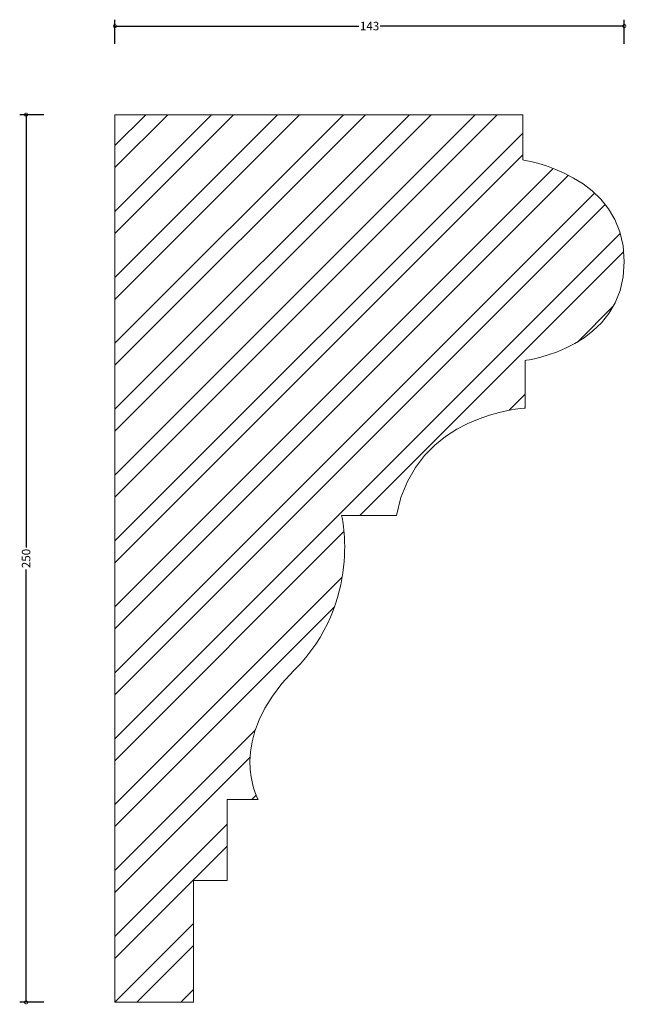
# Model space of a CAD drawing. Units: millimetres. Extents: x -27 to 144, y -1 to 277.
import ezdxf

# ---------------------------------------------------------------- set-up
doc = ezdxf.new("R2010")
doc.units = ezdxf.units.MM
doc.header["$MEASUREMENT"] = 0
for name, color, linetype, lineweight in [('AD-Dimension', 8, 'Continuous', 20), ('AD-Drawing', 81, 'Continuous', 20), ('AD-Hatch', 8, 'Continuous', 13)]:
    doc.layers.add(name, color=color, linetype=linetype, lineweight=lineweight)
doc.styles.add('AD_Dimensions Text', font='ARIALN.TTF')
doc.dimstyles.new('AD_Dimension', dxfattribs={"dimscale": 0, "dimtxt": 2.4, "dimasz": 1.8, "dimexe": 1.8, "dimexo": 0.625, "dimgap": 0.9, "dimtad": 0, "dimdec": 0, "dimzin": 0, "dimdsep": 46, "dimtxsty": 'AD_Dimensions Text', "dimblk": 'DOTSMALL', "dimblk1": 'DOTSMALL', "dimblk2": 'DOT', "dimcen": 0.9, "dimclrt": 7, "dimadec": 0, "dimazin": 0, "dimtfac": 1, "dimtdec": 0, "dimtofl": 0, "dimtmove": 0, "dimatfit": 3, "dimldrblk": 'DOTSMALL', "dimfxl": 5, "dimfxlon": 1, "dimtolj": 1, "dimtzin": 0, "dimarcsym": 0})

# ---------------------------------------------------------------- blocks, each defined once
blk = doc.blocks.new('_DotSmall')
at = {"color": 0, "linetype": 'ByBlock', "const_width": 0.5}
blk.add_lwpolyline([(-0.0625, 0, 1), (0.0625, 0, 1)], format="xyb", close=True, dxfattribs=at)
blk = doc.blocks.new('*D4')
at = {"layer": 'AD-Dimension', "color": 0, "lineweight": -2}
for p, q in [((-20, 250), (-26.8, 250)), ((-25, 250), (-25, 128.09)), ((-25, 0), (-25, 121.91)), ((-20, 0), (-26.8, 0))]:
    blk.add_line(p, q, dxfattribs=at)
at = {"layer": 'AD-Dimension', "color": 0, "lineweight": -2, "xscale": 1.8, "yscale": 1.8, "zscale": 1.8}
for p, rotation in [((-25, 250), 90), ((-25, 0), 270)]:
    blk.add_blockref('_DotSmall', p, dxfattribs=dict(at, rotation=rotation))
at = {"layer": 'AD-Dimension', "color": 7, "insert": (-25, 125), "char_height": 2.4, "attachment_point": 5, "rotation": 90, "style": 'AD_Dimensions Text'}
blk.add_mtext('\\A1;250', dxfattribs=at)
blk = doc.blocks.new('_Dot')
at = {"color": 0, "linetype": 'ByBlock', "lineweight": -2}
blk.add_line((-0.5, 0), (-1, 0), dxfattribs=at)
at = {"color": 0, "linetype": 'ByBlock', "const_width": 0.5}
blk.add_lwpolyline([(-0.25, 0, 1), (0.25, 0, 1)], format="xyb", close=True, dxfattribs=at)
blk = doc.blocks.new('*D5')
at = {"layer": 'AD-Dimension', "color": 0, "lineweight": -2}
for p, q in [((0, 269.96), (0, 276.76)), ((0, 274.96), (68.76, 274.96)), ((143.49, 274.96), (74.72, 274.96)), ((143.49, 269.96), (143.49, 276.76))]:
    blk.add_line(p, q, dxfattribs=at)
at = {"layer": 'AD-Dimension', "color": 0, "lineweight": -2, "xscale": 1.8, "yscale": 1.8, "zscale": 1.8, "rotation": 180}
blk.add_blockref('_DotSmall', (0, 274.96), dxfattribs=at)
at = {"layer": 'AD-Dimension', "color": 0, "lineweight": -2, "xscale": 1.8, "yscale": 1.8, "zscale": 1.8}
blk.add_blockref('_DotSmall', (143.49, 274.96), dxfattribs=at)
at = {"layer": 'AD-Dimension', "color": 7, "insert": (71.74, 274.96), "char_height": 2.4, "attachment_point": 5, "style": 'AD_Dimensions Text'}
blk.add_mtext('\\A1;143', dxfattribs=at)

msp = doc.modelspace()

# ---------------------------------------------------------------- hatches: boundary and pattern name
at = {"layer": 'AD-Hatch'}
h = msp.add_hatch(dxfattribs=at)
h.set_pattern_fill('ANSI32', color=256, scale=35)
edge = h.paths.add_edge_path()
edge.add_line((114.91, 250), (0, 250))
edge.add_spline(control_points=[(0, 250), (0, 250), (0, 0), (0, 0)], knot_values=[14, 14, 14, 14, 15, 15, 15, 15], degree=3, periodic=0)
edge.add_spline(control_points=[(0, 0), (0, 0), (22.18, 0), (22.18, 0)], knot_values=[13, 13, 13, 13, 14, 14, 14, 14], degree=3, periodic=0)
edge.add_spline(control_points=[(22.18, 0), (22.18, 0), (22.18, 34.27), (22.18, 34.27)], knot_values=[12, 12, 12, 12, 13, 13, 13, 13], degree=3, periodic=0)
edge.add_spline(control_points=[(22.18, 34.27), (22.18, 34.27), (31.59, 34.27), (31.59, 34.27)], knot_values=[11, 11, 11, 11, 12, 12, 12, 12], degree=3, periodic=0)
edge.add_spline(control_points=[(31.59, 34.27), (31.59, 34.27), (31.59, 57.13), (31.59, 57.13)], knot_values=[10, 10, 10, 10, 11, 11, 11, 11], degree=3, periodic=0)
edge.add_spline(control_points=[(31.59, 57.13), (31.59, 57.13), (40.32, 57.13), (40.32, 57.13)], knot_values=[9, 9, 9, 9, 10, 10, 10, 10], degree=3, periodic=0)
edge.add_spline(control_points=[(40.32, 57.13), (40.32, 57.13), (30.92, 73.92), (50.4, 93.42)], knot_values=[8, 8, 8, 8, 9, 9, 9, 9], degree=3, periodic=0)
edge.add_spline(control_points=[(50.4, 93.42), (69.9, 112.92), (63.85, 137.1), (63.85, 137.1)], knot_values=[7, 7, 7, 7, 8, 8, 8, 8], degree=3, periodic=0)
edge.add_spline(control_points=[(63.85, 137.1), (63.85, 137.1), (79.3, 137.1), (79.3, 137.1)], knot_values=[6, 6, 6, 6, 7, 7, 7, 7], degree=3, periodic=0)
edge.add_spline(control_points=[(79.3, 137.1), (84.67, 165.98), (115.6, 167.34), (115.6, 167.34)], knot_values=[5, 5, 5, 5, 6, 6, 6, 6], degree=3, periodic=0)
edge.add_spline(control_points=[(115.6, 167.34), (115.6, 167.34), (115.6, 180.79), (115.6, 180.79)], knot_values=[4, 4, 4, 4, 5, 5, 5, 5], degree=3, periodic=0)
edge.add_spline(control_points=[(115.6, 180.79), (115.6, 180.79), (143.49, 184.15), (143.49, 208.69), (143.49, 233.23), (114.91, 237.24), (114.91, 237.24)], knot_values=[2, 2, 2, 2, 3, 3, 3, 4, 4, 4, 4], degree=3, periodic=0)
edge.add_spline(control_points=[(114.91, 237.24), (114.91, 237.24), (114.91, 250), (114.91, 250)], knot_values=[1, 1, 1, 1, 2, 2, 2, 2], degree=3, periodic=0)

# ---------------------------------------------------------------- linework, layer by layer
at = {"layer": 'AD-Drawing'}
msp.add_line((114.91, 250), (0, 250), dxfattribs=at)
for points in [[(0, 0), (0, 0), (0, 250), (0, 250)], [(114.91, 250), (114.91, 250), (114.91, 237.24), (114.91, 237.24)], [(115.6, 180.79), (115.6, 180.79), (115.6, 167.34), (115.6, 167.34)], [(115.6, 167.34), (115.6, 167.34), (84.67, 165.98), (79.3, 137.1)], [(63.85, 137.1), (63.85, 137.1), (69.9, 112.92), (50.4, 93.42)], [(79.3, 137.1), (79.3, 137.1), (63.85, 137.1), (63.85, 137.1)], [(50.4, 93.42), (30.92, 73.92), (40.32, 57.13), (40.32, 57.13)], [(40.32, 57.13), (40.32, 57.13), (31.59, 57.13), (31.59, 57.13)], [(31.59, 57.13), (31.59, 57.13), (31.59, 34.27), (31.59, 34.27)], [(31.59, 34.27), (31.59, 34.27), (22.18, 34.27), (22.18, 34.27)], [(22.18, 34.27), (22.18, 34.27), (22.18, 0), (22.18, 0)], [(22.18, 0), (22.18, 0), (0, 0), (0, 0)]]:
    msp.add_open_spline(points, degree=3, dxfattribs=at)
msp.add_open_spline([(114.91, 237.24), (114.91, 237.24), (143.49, 233.23), (143.49, 208.69), (143.49, 184.15), (115.6, 180.79), (115.6, 180.79)], degree=3, knots=[2, 2, 2, 2, 3, 3, 3, 4, 4, 4, 4], dxfattribs=at)

# ---------------------------------------------------------------- dimensions: what is measured, and where the dimension line sits
at = {"layer": 'AD-Dimension'}
dim = msp.add_linear_dim(base=(0, 274.96), p1=(143.49, 209.13), p2=(0, 250), dimstyle='AD_Dimension', dxfattribs=at)
dim.commit()
dim.dimension.update_dxf_attribs({"geometry": '*D5', "text_midpoint": (71.74, 274.96)})
dim = msp.add_linear_dim(base=(-25, 0), p1=(0, 250), p2=(0, 0), angle=90, dimstyle='AD_Dimension', dxfattribs=at)
dim.commit()
dim.dimension.update_dxf_attribs({"geometry": '*D4', "text_midpoint": (-25, 125)})

doc.saveas('drawing.dxf')
